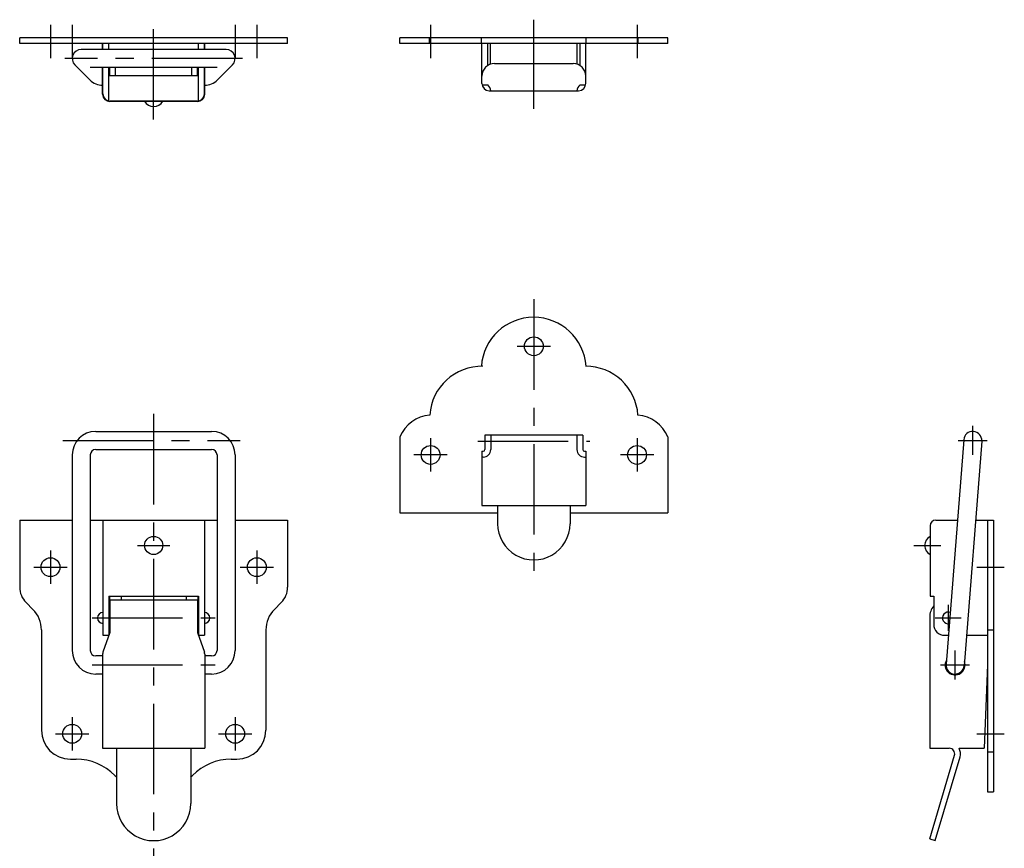
# Model space of a CAD drawing. Extents: x 10 to 563, y 10 to 356.
# Drawn here: x 12 to 284, y 128 to 356 of the extents above; entities that cross this region are included whole.
import ezdxf

# ---------------------------------------------------------------- set-up
doc = ezdxf.new("R2010")
doc.units = 0
doc.header["$LTSCALE"] = 20
doc.header["$MEASUREMENT"] = 0
doc.linetypes.add('CENTER', pattern=[2, 1.25, -0.25, 0.25, -0.25])
doc.layers.add('1', color=7, linetype='CONTINUOUS')
doc.layers.add('4', color=1, linetype='CENTER')

msp = doc.modelspace()

# ---------------------------------------------------------------- linework, layer by layer
at = {"layer": '1', "linetype": 'Continuous'}
for p, q in [((85.956328, 351.338711), (11.956628, 351.338711)), ((11.956628, 349.738711), (11.956628, 351.338711)), ((85.956328, 349.738711), (85.956328, 351.338711)), ((190.956328, 351.338711), (116.956328, 351.338711)), ((116.956328, 349.738711), (116.956328, 351.338711)), ((125.172328, 349.738711), (125.172328, 351.338711)), ((139.491328, 349.738711), (139.491328, 351.338711)), ((168.422328, 349.738711), (168.422328, 351.338711)), ((182.741328, 349.738711), (182.741328, 351.338711)), ((190.956328, 349.738711), (190.956328, 351.338711)), ((85.956328, 349.738711), (11.956628, 349.738711)), ((68.956328, 348.115153), (28.971728, 348.115153)), ((34.856628, 348.107711), (34.856628, 349.738711)), ((34.956628, 348.107711), (34.956628, 349.738711)), ((36.556628, 348.107711), (36.556628, 349.738711)), ((61.356328, 348.107711), (61.356328, 349.738711)), ((62.956328, 348.107711), (62.956328, 349.738711)), ((63.056328, 348.107711), (63.056328, 349.738711)), ((190.956328, 349.738711), (116.956328, 349.738711)), ((139.606328, 338.738711), (139.606328, 349.738711)), ((141.206328, 343.677711), (141.206328, 349.738711)), ((141.956328, 344.044711), (141.956328, 349.738711)), ((165.956328, 344.044711), (165.956328, 349.738711)), ((166.706328, 343.677711), (166.706328, 349.738711)), ((168.306328, 338.738711), (168.306328, 349.738711)), ((27.186604, 343.849946), (31.31628, 339.708298)), ((66.456328, 343.115153), (31.456628, 343.115153)), ((34.856628, 335.738711), (34.856628, 343.107711)), ((34.956628, 335.838711), (34.956628, 343.107711)), ((36.556628, 333.878711), (36.556628, 343.107711)), ((36.856628, 340.838711), (36.856628, 343.107711)), ((38.456628, 340.838711), (38.456628, 343.107711)), ((59.456328, 340.838711), (59.456328, 343.107711)), ((61.056328, 340.838711), (61.056328, 343.107711)), ((61.356328, 333.878711), (61.356328, 343.107711)), ((62.956328, 335.838711), (62.956328, 343.107711)), ((63.056328, 335.738711), (63.056328, 343.107711)), ((70.726652, 343.849946), (66.596976, 339.708298)), ((143.106328, 344.238711), (164.806328, 344.238711)), ((61.356328, 340.838711), (36.556628, 340.838711)), ((139.647328, 338.338711), (141.206328, 338.338711)), ((166.706328, 338.338711), (168.266328, 338.338711)), ((141.606328, 336.738711), (166.306328, 336.738711)), ((36.456628, 333.778711), (36.456628, 333.901711)), ((36.856628, 333.738711), (36.856628, 333.838711)), ((61.056328, 333.738711), (36.856628, 333.738711)), ((60.956328, 333.838711), (36.956628, 333.838711)), ((38.456628, 333.738711), (38.456628, 333.838711)), ((59.456328, 333.738711), (59.456328, 333.838711)), ((61.056328, 333.738711), (61.056328, 333.838711)), ((61.456328, 333.778711), (61.456328, 333.901711)), ((32.956628, 242.671718), (64.956328, 242.671718)), ((116.956328, 241.171718), (116.956328, 220.171718)), ((167.456328, 241.671718), (140.456328, 241.671718)), ((140.456328, 241.671718), (140.456328, 237.671718)), ((142.056328, 241.671718), (142.056328, 237.671718)), ((165.856328, 241.671718), (165.856328, 237.671718)), ((167.456328, 241.671718), (167.456328, 237.671718)), ((190.956328, 241.171718), (190.956328, 220.171718)), ((272.673808, 240.367743), (267.797366, 178.367743)), ((277.658414, 239.975692), (272.781972, 177.975692)), ((32.956628, 237.671718), (64.956328, 237.671718)), ((139.606328, 237.171718), (139.606328, 222.171718)), ((139.606328, 237.171718), (139.956328, 237.171718)), ((167.956328, 237.171718), (168.306328, 237.171718)), ((168.306328, 237.171718), (168.306328, 222.171718)), ((26.456628, 236.171718), (26.456628, 182.171718)), ((31.456628, 236.171718), (31.456628, 182.171718)), ((66.456328, 236.171718), (66.456328, 182.171718)), ((71.456328, 236.171718), (71.456328, 182.171718)), ((139.956328, 235.571718), (139.606328, 235.571718)), ((167.956328, 235.571718), (168.306328, 235.571718)), ((139.606328, 222.171718), (168.306328, 222.171718)), ((143.956328, 222.171718), (143.956328, 217.171718)), ((163.956328, 222.171718), (163.956328, 217.171718)), ((11.956628, 218.171718), (26.456628, 218.171718)), ((11.956628, 218.171718), (11.956628, 199.657718)), ((31.456628, 218.171718), (66.456328, 218.171718)), ((34.956628, 218.171718), (34.956628, 186.371718)), ((62.956328, 218.171718), (62.956328, 186.371718)), ((71.456328, 218.171718), (85.956328, 218.171718)), ((85.956328, 218.171718), (85.956328, 199.657718)), ((116.956328, 220.171718), (143.956328, 220.171718)), ((163.956328, 220.171718), (190.956328, 220.171718)), ((264.989669, 218.171718), (270.92804, 218.171718)), ((275.943482, 218.171718), (280.889669, 218.171718)), ((279.289669, 218.171718), (279.289669, 143.171718)), ((280.889669, 218.171718), (280.889669, 143.171718)), ((263.389669, 216.571718), (263.389669, 197.171718)), ((36.556628, 197.171718), (36.556628, 186.371718)), ((36.556628, 197.171718), (61.356328, 197.171718)), ((36.756628, 197.171718), (36.756628, 188.171718)), ((36.856628, 196.171718), (36.856628, 187.171718)), ((36.856628, 196.171718), (61.056328, 196.171718)), ((39.956628, 197.171718), (39.956628, 196.171718)), ((57.956328, 197.171718), (57.956328, 196.171718)), ((61.056328, 196.171718), (61.056328, 187.171718)), ((61.156328, 197.171718), (61.156328, 188.171718)), ((61.356328, 197.171718), (61.356328, 186.371718)), ((263.389669, 197.171718), (264.389669, 197.171718)), ((264.389669, 197.171718), (264.389669, 189.371718)), ((15.613428, 193.514718), (13.713928, 195.414718)), ((84.199328, 195.414718), (82.299328, 193.514718)), ((263.289669, 191.921718), (263.289669, 155.171718)), ((17.956628, 187.858718), (17.956628, 160.171718)), ((36.756628, 188.171718), (36.856628, 188.171718)), ((61.056328, 188.171718), (61.156328, 188.171718)), ((79.956328, 187.858718), (79.956328, 160.171718)), ((279.289669, 187.858718), (280.889669, 187.858718)), ((36.856628, 187.171718), (34.946028, 181.699718)), ((34.956628, 186.371718), (36.556628, 186.371718)), ((61.056328, 187.171718), (62.967328, 181.699718)), ((61.356328, 186.371718), (62.956328, 186.371718)), ((267.389669, 186.371718), (268.426897, 186.371718)), ((273.442339, 186.371718), (279.289669, 186.371718)), ((34.856628, 180.671718), (32.956628, 180.671718)), ((34.856628, 181.171718), (34.856628, 155.171718)), ((63.056328, 181.171718), (63.056328, 155.171718)), ((64.956328, 180.671718), (63.056328, 180.671718)), ((279.289669, 178.171718), (278.289669, 155.171718)), ((34.856628, 175.671718), (32.956628, 175.671718)), ((64.956328, 175.671718), (63.056328, 175.671718)), ((34.856628, 155.171718), (63.056328, 155.171718)), ((38.706628, 155.171718), (38.706628, 139.921718)), ((59.206328, 155.171718), (59.206328, 139.921718)), ((263.289669, 155.171718), (268.689669, 155.171718)), ((271.389669, 155.171718), (278.289669, 155.171718)), ((263.289669, 130.130718), (270.128669, 153.246718)), ((264.821669, 129.671718), (271.662669, 152.792718)), ((279.289669, 154.157718), (280.889669, 154.157718)), ((25.956628, 152.171718), (27.532328, 152.171718)), ((70.381328, 152.171718), (71.956328, 152.171718)), ((279.289669, 143.171718), (280.889669, 143.171718)), ((263.289669, 130.130718), (264.821669, 129.671718))]:
    msp.add_line(p, q, dxfattribs=at)
for centre, radius in [((153.956328, 266.171718), 2.6), ((125.456328, 236.171718), 2.6), ((182.456328, 236.171718), 2.6), ((48.956628, 211.171718), 2.5), ((20.456628, 205.171718), 2.6), ((77.456328, 205.171718), 2.6), ((26.456628, 159.171718), 2.6), ((71.456328, 159.171718), 2.6)]:
    msp.add_circle(centre, radius, dxfattribs=at)
for centre, radius, start, end in [((28.956928, 345.615153), 2.5, 90, 224.917069), ((68.956328, 345.615153), 2.5, 315.082931, 90), ((143.106328, 340.738711), 3.5, 90, 180), ((164.806328, 340.738711), 3.5, 0, 90), ((34.856928, 343.238711), 5, 224.917069, 270), ((63.056328, 343.238711), 5, 270, 315.082931), ((141.606328, 338.738711), 2, 180, 270), ((139.956328, 336.650711), 2.1, 2.3867, 53.4706), ((167.954328, 336.649711), 2.1, 126.467, 177.576), ((166.306328, 338.738711), 2, 270, 0), ((36.856628, 335.738711), 2, 180, 270), ((36.956628, 335.838711), 2, 180, 270), ((60.956328, 335.838711), 2, 270, 0), ((61.056328, 335.738711), 2, 270, 0), ((48.956628, 335.172044), 2.833333, 208.072487, 331.927513), ((153.922328, 259.671718), 14.5, 3.95441, 176.046), ((139.672328, 246.173718), 14.5, 89.1481, 176.052), ((168.241328, 246.171718), 14.5, 3.95457, 90), ((126.140328, 237.215718), 10, 95.3599, 156.695), ((181.772328, 237.215718), 10, 23.3051, 84.6401), ((32.956628, 236.171718), 6.5, 90, 180), ((64.956328, 236.171718), 6.5, 0, 90), ((275.166111, 240.171718), 2.5, 355.502814, 175.502814), ((32.956628, 236.171718), 1.5, 90, 180), ((64.956328, 236.171718), 1.5, 0, 90), ((139.956328, 237.671718), 2.1, 270, 0), ((139.956328, 237.671718), 0.5, 270, 0), ((167.956328, 237.671718), 2.1, 180, 270), ((167.956328, 237.671718), 0.5, 180, 270), ((264.989669, 216.571718), 1.6, 90, 180), ((153.956328, 217.171718), 10, 180, 0.00001), ((264.723003, 211.171718), 2.833333, 118.072487, 241.927513), ((17.956628, 199.657718), 6, 180, 225), ((79.956328, 199.657718), 6, 315, 0), ((9.956628, 187.858718), 8, 0, 45), ((87.956328, 187.858718), 8, 135, 180), ((268.039669, 191.421718), 4.75, 140.212312, 180), ((34.956628, 191.171718), 1.5, 90, 270), ((62.956328, 191.171718), 1.5, 270, 90), ((268.389669, 191.171718), 1.6, 69.4153, 281.662), ((267.389669, 189.371718), 3, 180, 270), ((32.956628, 182.171718), 6.5, 180, 270), ((32.956628, 182.171718), 1.5, 180, 270), ((36.456628, 181.171718), 1.6, 160.755, 180), ((61.456328, 181.171718), 1.6, 0, 19.245), ((64.956328, 182.171718), 6.5, 270, 0), ((64.956328, 182.171718), 1.5, 270, 0), ((270.289669, 178.171718), 2.75, 150.882837, 20.122791), ((270.289669, 178.171718), 2.5, 175.502814, 355.502814), ((25.956628, 160.171718), 8, 180, 270), ((71.956328, 160.171718), 8, 270, 0), ((268.689669, 153.671718), 1.5, 343.518, 90), ((268.689669, 153.671718), 3.1, 343.518, 28.9385), ((27.532328, 137.171718), 15, 44.427, 90), ((70.381328, 137.171718), 15, 90, 135.573), ((48.956628, 158.171718), 15, 224.427, 226.895), ((48.956628, 158.171718), 15, 313.105, 315.573), ((48.956628, 139.921718), 10.25, 180, 0.00001)]:
    msp.add_arc(centre, radius, start, end, dxfattribs=at)
at = {"layer": '4', "linetype": 'CENTER'}
for p, q in [((48.956628, 328.738711), (48.956628, 356.338711)), ((153.956328, 331.738711), (153.956328, 356.338711)), ((20.456628, 354.886598), (20.456628, 345.686598)), ((26.456628, 354.886598), (26.456628, 345.686598)), ((71.456328, 354.886598), (71.456328, 345.686598)), ((77.456328, 354.886598), (77.456328, 345.686598)), ((125.456328, 354.886598), (125.456328, 345.686598)), ((182.456328, 354.886598), (182.456328, 345.686598)), ((73.456328, 345.615153), (24.456628, 345.615153)), ((153.956328, 279.171718), (153.956328, 201.671718)), ((149.356328, 266.171718), (158.556328, 266.171718)), ((48.956628, 247.483718), (48.956628, 124.671718)), ((275.166111, 236.171718), (275.166111, 244.171718)), ((23.853952, 240.171718), (72.853952, 240.171718)), ((125.456328, 240.771718), (125.456328, 231.571718)), ((138.456328, 239.983718), (169.456328, 239.983718)), ((182.456328, 240.771718), (182.456328, 231.571718)), ((271.166111, 240.171718), (279.166111, 240.171718)), ((130.056328, 236.171718), (120.856328, 236.171718)), ((187.056328, 236.171718), (177.856328, 236.171718)), ((20.456628, 209.771718), (20.456628, 200.571718)), ((44.456628, 211.171718), (53.456628, 211.171718)), ((77.456328, 209.771718), (77.456328, 200.571718)), ((258.889669, 211.171718), (266.389669, 211.171718)), ((15.856628, 205.171718), (25.056628, 205.171718)), ((72.856328, 205.171718), (82.056328, 205.171718)), ((276.289669, 205.171718), (283.889669, 205.171718)), ((268.389669, 194.771718), (268.389669, 187.571718)), ((31.956628, 191.171718), (65.956328, 191.171718)), ((264.789669, 191.171718), (271.989669, 191.171718)), ((270.289669, 174.171718), (270.289669, 182.171718)), ((31.956628, 178.171718), (65.956328, 178.171718)), ((266.289669, 178.171718), (274.289669, 178.171718)), ((26.456628, 163.771718), (26.456628, 154.571718)), ((71.456328, 163.771718), (71.456328, 154.571718)), ((21.856628, 159.171718), (31.056628, 159.171718)), ((66.856328, 159.171718), (76.056328, 159.171718)), ((276.289669, 159.171718), (283.889669, 159.171718))]:
    msp.add_line(p, q, dxfattribs=at)

doc.saveas('drawing.dxf')
